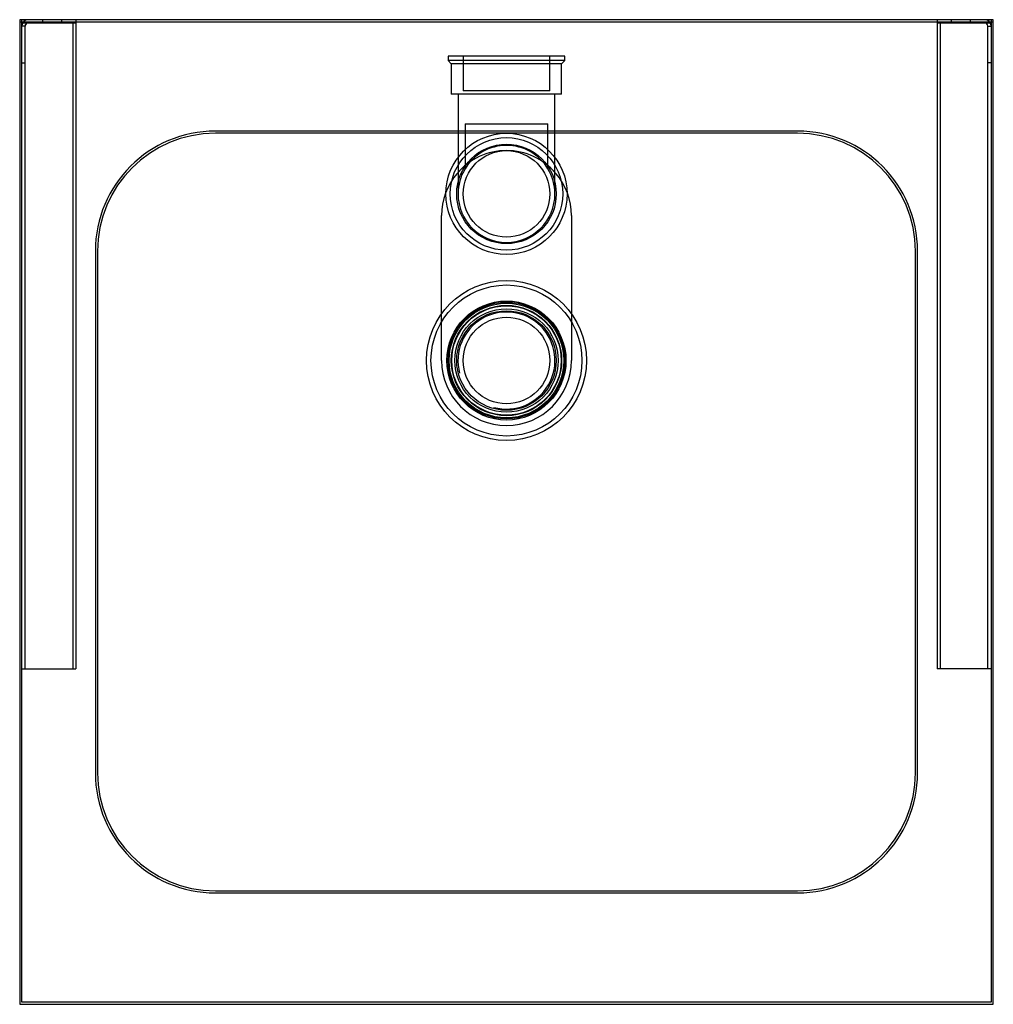
# Model space of a CAD drawing. Units: millimetres. Extents: x -183 to 42, y 14 to 242.
import ezdxf
from ezdxf.lldxf.tags import DXFTag

# ---------------------------------------------------------------- set-up
doc = ezdxf.new("R2010")
doc.units = ezdxf.units.MM
for name, color, linetype in [('1302235300', 7, 'Continuous'), ('1302236300A', 7, 'Continuous'), ('1302236300B', 7, 'Continuous'), ('Default', 7, 'Continuous'), ('KONZOLA', 7, 'Continuous'), ('KONZOLA_ZRC1', 7, 'Continuous'), ('UMYVADLO_450X455', 7, 'Continuous')]:
    doc.layers.add(name, color=color, linetype=linetype)
tags = doc.linetypes.add('HIDDEN2', pattern=[4.7625, 3.175, -1.5875]).pattern_tags.tags
tags[6:7] = [DXFTag(74, 4), DXFTag(75, 0), DXFTag(340, '0'), DXFTag(46, 0.0), DXFTag(50, 0.0), DXFTag(44, 0.0), DXFTag(45, 0.0)]
tags[4:5] = [DXFTag(74, 4), DXFTag(75, 0), DXFTag(340, '0'), DXFTag(46, 0.0), DXFTag(50, 0.0), DXFTag(44, 0.0), DXFTag(45, 0.0)]

# ---------------------------------------------------------------- blocks, each defined once
blk = doc.blocks.new('SE')
at = {"layer": '1302235300', "color": 7, "linetype": 'HIDDEN2'}
for radius in [1.85, 1.325, 1.265, 1.195]:
    blk.add_circle((31.034, 29.015), radius, dxfattribs=at)
at = {"layer": '1302235300', "color": 7, "linetype": 'Continuous'}
for radius in [1.745, 1.15]:
    blk.add_circle((31.034, 29.015), radius, dxfattribs=at)
at = {"layer": '1302235300', "color": 7, "linetype": 'HIDDEN2'}
blk.add_arc((31.034, 29.015), 1.121, 255, 195, dxfattribs=at)
at = {"layer": '1302236300A', "color": 7, "linetype": 'HIDDEN2'}
for p, q in [((29.534, 29.015), (29.534, 32.365)), ((32.534, 32.365), (32.534, 29.015))]:
    blk.add_line(p, q, dxfattribs=at)
for centre, radius in [((31.034, 32.865), 1.4), ((31.034, 32.865), 1), ((31.034, 29.015), 1.35), ((31.034, 29.015), 1.275), ((31.034, 29.015), 1)]:
    blk.add_circle(centre, radius, dxfattribs=at)
for centre, start, end in [((31.034, 32.365), 90, 139.4584), ((31.034, 32.365), 40.5416, 90), ((31.034, 32.365), 139.4584, 180), ((31.034, 32.365), 0, 40.5416), ((31.034, 29.015), 180, 360)]:
    blk.add_arc(centre, 1.5, start, end, dxfattribs=at)
at = {"layer": '1302236300B', "color": 7, "linetype": 'HIDDEN2'}
for p, q in [((32.384, 36.045), (29.684, 36.045)), ((29.684, 36.045), (29.684, 35.945)), ((30.034, 36.045), (30.034, 35.245)), ((32.034, 35.245), (32.034, 36.045)), ((32.384, 35.945), (32.384, 36.045)), ((32.384, 35.945), (29.684, 35.945)), ((29.684, 35.945), (29.759, 35.87)), ((32.309, 35.87), (29.759, 35.87)), ((29.759, 35.87), (29.759, 35.17)), ((32.309, 35.87), (32.384, 35.945)), ((32.309, 35.17), (32.309, 35.87)), ((32.309, 35.17), (29.759, 35.17)), ((29.914, 35.17), (29.914, 32.865)), ((32.034, 35.245), (30.034, 35.245)), ((32.154, 32.865), (32.154, 35.17)), ((30.076, 34.485), (30.076, 33.445)), ((30.076, 34.485), (31.992, 34.485)), ((31.992, 33.445), (31.992, 34.485))]:
    blk.add_line(p, q, dxfattribs=at)
for radius in [1.3, 1.15]:
    blk.add_circle((31.034, 32.865), radius, dxfattribs=at)
for start, end in [(31.1886, 148.8114), (148.8114, 180), (0, 31.1886), (180, 0)]:
    blk.add_arc((31.034, 32.865), 1.12, start, end, dxfattribs=at)
at = {"layer": 'KONZOLA', "color": 7, "linetype": 'HIDDEN2'}
for p, q in [((20.309, 36.89), (20.309, 36.815)), ((20.759, 36.815), (20.759, 36.89)), ((21.084, 36.89), (21.084, 36.815)), ((19.909, 36.74), (19.834, 36.74)), ((19.854, 36.815), (19.984, 36.815)), ((19.984, 36.814), (19.854, 36.814)), ((19.909, 21.89), (19.909, 36.74)), ((19.984, 36.815), (21.084, 36.815)), ((20.934, 36.814), (19.984, 36.814)), ((21.084, 36.814), (20.934, 36.814)), ((21.009, 36.814), (21.009, 21.89)), ((21.084, 36.814), (21.084, 21.89)), ((19.834, 35.89), (19.909, 35.89)), ((19.834, 21.89), (19.984, 21.89)), ((19.984, 21.89), (20.934, 21.89)), ((20.934, 21.89), (21.084, 21.89))]:
    blk.add_line(p, q, dxfattribs=at)
for radius, start, end in [(0.15, 90, 150), (0.15, 150, 180), (0.075, 90, 180)]:
    blk.add_arc((19.984, 36.74), radius, start, end, dxfattribs=at)
for major_axis, start_param in [((0.15, 0), 2.617994), ((0.075, 0), 1.570796)]:
    blk.add_ellipse((19.984, 36.74), major_axis=major_axis, ratio=0.998667, start_param=start_param, end_param=3.141593, dxfattribs=at)
at = {"layer": 'KONZOLA_ZRC1', "color": 7, "linetype": 'HIDDEN2'}
for p, q in [((40.984, 36.89), (40.984, 36.815)), ((41.309, 36.89), (41.309, 36.815)), ((41.759, 36.815), (41.759, 36.89)), ((42.084, 36.815), (40.984, 36.815)), ((40.984, 36.814), (40.984, 21.89)), ((40.984, 36.814), (41.134, 36.814)), ((41.059, 36.814), (41.059, 21.89)), ((41.134, 36.814), (42.084, 36.814)), ((42.214, 36.815), (42.084, 36.815)), ((42.084, 36.814), (42.214, 36.814)), ((42.159, 21.89), (42.159, 36.74)), ((42.159, 36.74), (42.234, 36.74)), ((42.234, 35.89), (42.159, 35.89)), ((41.134, 21.89), (40.984, 21.89)), ((42.084, 21.89), (41.134, 21.89)), ((42.234, 21.89), (42.084, 21.89))]:
    blk.add_line(p, q, dxfattribs=at)
for radius, start, end in [(0.15, 30, 90), (0.075, 0, 90), (0.15, 0, 30)]:
    blk.add_arc((42.084, 36.74), radius, start, end, dxfattribs=at)
for major_axis, end_param in [((-0.075, 0), 4.712389), ((-0.15, 0), 3.665191)]:
    blk.add_ellipse((42.084, 36.74), major_axis=major_axis, ratio=0.998667, start_param=3.141593, end_param=end_param, dxfattribs=at)
at = {"layer": 'UMYVADLO_450X455', "color": 7, "linetype": 'Continuous'}
for p, q in [((42.284, 36.89), (19.784, 36.89)), ((19.784, 36.89), (19.784, 36.84)), ((42.284, 36.84), (42.284, 36.89)), ((19.784, 36.84), (19.784, 14.14)), ((19.784, 36.84), (42.284, 36.84)), ((42.284, 14.14), (42.284, 36.84)), ((37.761, 34.265), (24.306, 34.265)), ((21.584, 31.542), (21.584, 19.487)), ((40.484, 19.487), (40.484, 31.542)), ((24.306, 16.765), (37.761, 16.765)), ((19.784, 14.14), (42.284, 14.14))]:
    blk.add_line(p, q, dxfattribs=at)
at = {"layer": 'UMYVADLO_450X455', "color": 7, "linetype": 'HIDDEN2'}
for p, q in [((19.834, 14.19), (19.834, 36.89)), ((42.234, 36.89), (42.234, 14.19)), ((37.761, 34.315), (24.306, 34.315)), ((21.534, 31.542), (21.534, 19.487)), ((40.534, 19.487), (40.534, 31.542)), ((24.306, 16.715), (37.761, 16.715)), ((42.234, 14.19), (19.834, 14.19))]:
    blk.add_line(p, q, dxfattribs=at)
at = {"layer": 'UMYVADLO_450X455', "color": 7, "linetype": 'Continuous'}
blk.add_circle((31.034, 29.015), 1.375, dxfattribs=at)
at = {"layer": 'UMYVADLO_450X455', "color": 7, "linetype": 'HIDDEN2'}
for centre, start, end in [((24.306, 31.542), 90, 180), ((37.761, 31.542), 0, 90), ((24.306, 19.487), 180, 270), ((37.761, 19.487), 270, 0)]:
    blk.add_arc(centre, 2.773, start, end, dxfattribs=at)
at = {"layer": 'UMYVADLO_450X455', "color": 7, "linetype": 'Continuous'}
for centre, start, end in [((24.306, 31.542), 90, 180), ((37.761, 31.542), 0, 90), ((24.306, 19.487), 180, 270), ((37.761, 19.487), 270, 360)]:
    blk.add_arc(centre, 2.723, start, end, dxfattribs=at)

msp = doc.modelspace()

# ---------------------------------------------------------------- block references
at = {"layer": 'Default', "color": 7, "xscale": 10, "yscale": 10, "zscale": 10}
msp.add_blockref('SE', (-380.56, -127.26), dxfattribs=at)

doc.saveas('drawing.dxf')
